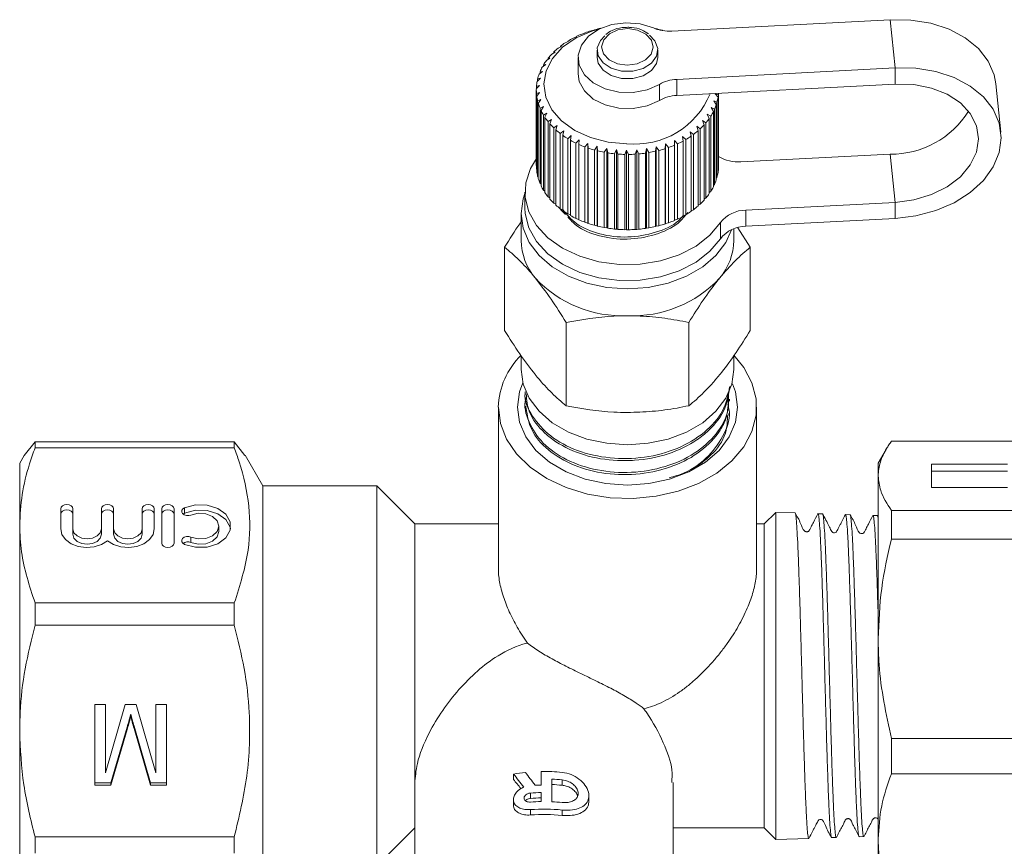
# Model space of a CAD drawing. Units: millimetres. Extents: x 146 to 251, y 60 to 258.
# Drawn here: x 146 to 178, y 80 to 108 of the extents above; entities that cross this region are included whole.
import ezdxf

# ---------------------------------------------------------------- set-up
doc = ezdxf.new("R2010")
doc.units = ezdxf.units.MM
doc.linetypes.add('PHANTOM', pattern=[12.7, 6.35, -1.27, 1.27, -1.27, 1.27, -1.27])

msp = doc.modelspace()

# ---------------------------------------------------------------- linework, layer by layer
at = {"color": 7, "linetype": 'Continuous', "lineweight": 15}
for p, q in [((167.26, 107.223), (174.449, 107.598)), ((164.703, 107.256), (164.612, 107.235)), ((164.718, 107.266), (164.703, 107.256)), ((166.75, 107.292), (166.888, 107.254)), ((166.96, 107.241), (166.947, 107.251)), ((164.124, 107.031), (164.019, 106.994)), ((164.113, 107.041), (164.124, 107.031)), ((164.113, 107.027), (164.113, 107.041)), ((164.404, 107.155), (164.306, 107.126)), ((164.406, 107.166), (164.404, 107.155)), ((163.632, 106.718), (163.52, 106.663)), ((163.596, 106.724), (163.632, 106.718)), ((163.596, 106.7), (163.596, 106.724)), ((163.866, 106.884), (163.756, 106.838)), ((163.842, 106.893), (163.866, 106.884)), ((163.842, 106.874), (163.842, 106.893)), ((164.806, 106.597), (164.806, 106.357)), ((166.806, 106.357), (166.806, 106.597)), ((163.254, 106.334), (163.139, 106.261)), ((163.194, 106.333), (163.254, 106.334)), ((163.194, 106.296), (163.194, 106.333)), ((163.428, 106.534), (163.313, 106.47)), ((163.379, 106.537), (163.428, 106.534)), ((163.379, 106.507), (163.379, 106.537)), ((164.181, 106.35), (164.181, 105.819)), ((163.114, 106.122), (163, 106.04)), ((163.043, 106.116), (163.114, 106.122)), ((163.043, 106.071), (163.043, 106.116)), ((174.615, 106.011), (167.425, 105.637)), ((162.939, 105.671), (162.832, 105.571)), ((162.85, 105.652), (162.939, 105.671)), ((162.85, 105.588), (162.85, 105.652)), ((163.008, 105.9), (162.897, 105.809)), ((162.927, 105.887), (163.008, 105.9)), ((162.927, 105.834), (162.927, 105.887)), ((162.908, 105.438), (162.806, 105.33)), ((162.811, 105.411), (162.908, 105.438)), ((162.811, 105.334), (162.811, 105.411)), ((174.615, 105.481), (167.425, 105.106)), ((178.096, 103.899), (177.93, 105.486)), ((162.806, 105.289), (162.806, 102.814)), ((162.81, 105.169), (162.914, 105.204)), ((162.81, 102.694), (162.81, 105.169)), ((162.914, 105.204), (162.819, 105.088)), ((162.819, 105.088), (162.819, 102.613)), ((168.692, 105.164), (168.797, 105.127)), ((168.786, 105.047), (168.692, 105.164)), ((168.786, 102.572), (168.786, 105.047)), ((168.797, 105.127), (168.797, 102.653)), ((168.806, 102.814), (168.806, 105.178)), ((162.849, 104.928), (162.958, 104.972)), ((162.849, 102.453), (162.849, 104.928)), ((162.958, 104.972), (162.871, 104.848)), ((162.871, 104.848), (162.871, 102.373)), ((162.927, 104.692), (163.039, 104.745)), ((162.927, 102.217), (162.927, 104.692)), ((163.039, 104.745), (162.961, 104.615)), ((168.555, 104.707), (168.667, 104.653)), ((168.631, 104.576), (168.555, 104.707)), ((168.642, 104.933), (168.751, 104.887)), ((168.727, 104.808), (168.642, 104.933)), ((168.667, 104.653), (168.667, 102.178)), ((168.727, 102.333), (168.727, 104.808)), ((168.751, 104.887), (168.751, 102.413)), ((162.961, 104.615), (162.961, 102.14)), ((163.042, 104.464), (163.156, 104.526)), ((163.042, 101.989), (163.042, 104.464)), ((163.156, 104.526), (163.089, 104.39)), ((163.089, 104.39), (163.089, 101.915)), ((168.432, 104.49), (168.546, 104.426)), ((168.497, 104.353), (168.432, 104.49)), ((168.497, 101.878), (168.497, 104.353)), ((168.546, 104.426), (168.546, 101.951)), ((168.631, 102.101), (168.631, 104.576)), ((163.193, 104.247), (163.308, 104.318)), ((163.193, 101.772), (163.193, 104.247)), ((163.308, 104.318), (163.251, 104.177)), ((163.251, 104.177), (163.251, 101.702)), ((163.378, 104.043), (163.492, 104.124)), ((163.378, 101.568), (163.378, 104.043)), ((163.492, 104.124), (163.447, 103.978)), ((168.085, 104.092), (168.198, 104.01)), ((168.127, 103.946), (168.085, 104.092)), ((168.198, 104.01), (168.198, 101.535)), ((168.274, 104.284), (168.389, 104.211)), ((168.329, 104.142), (168.274, 104.284)), ((168.329, 101.667), (168.329, 104.142)), ((168.389, 104.211), (168.389, 101.736)), ((163.447, 103.978), (163.447, 101.503)), ((163.595, 103.855), (163.706, 103.945)), ((163.595, 101.38), (163.595, 103.855)), ((163.706, 103.945), (163.674, 103.796)), ((163.674, 103.796), (163.674, 101.322)), ((163.84, 103.686), (163.948, 103.785)), ((163.84, 101.212), (163.84, 103.686)), ((163.948, 103.785), (163.928, 103.634)), ((167.619, 103.76), (167.726, 103.66)), ((167.637, 103.609), (167.619, 103.76)), ((167.865, 103.916), (167.977, 103.825)), ((167.896, 103.767), (167.865, 103.916)), ((167.896, 101.293), (167.896, 103.767)), ((167.977, 103.825), (167.977, 101.35)), ((168.127, 101.471), (168.127, 103.946)), ((163.928, 103.634), (163.928, 101.16)), ((164.111, 103.538), (164.214, 103.646)), ((164.111, 101.064), (164.111, 103.538)), ((164.214, 103.646), (164.207, 103.494)), ((164.207, 103.494), (164.207, 101.019)), ((164.405, 103.413), (164.501, 103.529)), ((164.405, 100.938), (164.405, 103.413)), ((164.501, 103.529), (164.507, 103.377)), ((164.501, 100.912), (164.501, 103.529)), ((164.507, 103.377), (164.507, 100.902)), ((164.716, 103.313), (164.804, 103.435)), ((164.804, 103.435), (164.824, 103.285)), ((164.804, 100.819), (164.804, 103.435)), ((165.042, 103.238), (165.121, 103.367)), ((165.121, 103.367), (165.154, 103.219)), ((165.121, 100.751), (165.121, 103.367)), ((166.4, 103.21), (166.435, 103.358)), ((166.435, 103.358), (166.512, 103.228)), ((166.435, 100.742), (166.435, 103.358)), ((166.732, 103.271), (166.753, 103.422)), ((166.753, 103.422), (166.84, 103.298)), ((166.753, 100.806), (166.753, 103.422)), ((167.051, 103.359), (167.06, 103.511)), ((167.051, 100.884), (167.051, 103.359)), ((167.06, 103.511), (167.154, 103.394)), ((167.06, 100.895), (167.06, 103.511)), ((167.154, 103.394), (167.154, 100.919)), ((167.35, 103.624), (167.451, 103.515)), ((167.354, 103.472), (167.35, 103.624)), ((167.354, 100.997), (167.354, 103.472)), ((167.451, 103.515), (167.451, 101.041)), ((167.637, 101.134), (167.637, 103.609)), ((167.726, 103.66), (167.726, 101.185)), ((164.716, 100.838), (164.716, 103.313)), ((164.824, 103.285), (164.824, 100.81)), ((165.042, 100.763), (165.042, 103.238)), ((165.154, 103.219), (165.154, 100.744)), ((165.378, 103.19), (165.447, 103.325)), ((165.378, 100.715), (165.378, 103.19)), ((165.447, 103.325), (165.492, 103.179)), ((165.447, 100.709), (165.447, 103.325)), ((165.492, 103.179), (165.492, 100.705)), ((165.719, 103.169), (165.777, 103.309)), ((165.719, 100.694), (165.719, 103.169)), ((165.777, 103.309), (165.834, 103.168)), ((165.777, 100.693), (165.777, 103.309)), ((165.834, 103.168), (165.834, 100.693)), ((166.061, 103.176), (166.108, 103.32)), ((166.061, 100.701), (166.061, 103.176)), ((166.108, 103.32), (166.176, 103.184)), ((166.108, 100.704), (166.108, 103.32)), ((166.176, 103.184), (166.176, 100.709)), ((166.4, 100.735), (166.4, 103.21)), ((166.512, 103.228), (166.512, 100.753)), ((166.732, 100.797), (166.732, 103.271)), ((166.84, 103.298), (166.84, 100.823)), ((174.449, 103.178), (169.537, 102.922)), ((162.819, 102.685), (162.81, 102.694)), ((162.871, 102.434), (162.849, 102.453)), ((168.751, 102.413), (168.727, 102.392)), ((168.797, 102.653), (168.786, 102.642)), ((162.961, 102.19), (162.927, 102.217)), ((168.667, 102.178), (168.631, 102.15)), ((162.431, 101.93), (162.431, 101.4)), ((163.089, 101.957), (163.042, 101.989)), ((163.251, 101.736), (163.193, 101.772)), ((168.389, 101.736), (168.329, 101.7)), ((168.546, 101.951), (168.497, 101.918)), ((163.447, 101.531), (163.378, 101.568)), ((168.198, 101.535), (168.127, 101.498)), ((169.702, 101.336), (174.615, 101.592)), ((162.306, 101.223), (162.306, 100.339)), ((163.674, 101.344), (163.595, 101.38)), ((163.605, 101.36), (163.769, 101.194)), ((163.928, 101.177), (163.84, 101.212)), ((167.726, 101.185), (167.637, 101.15)), ((167.977, 101.35), (167.896, 101.314)), ((164.207, 101.032), (164.111, 101.064)), ((164.501, 100.912), (164.405, 100.938)), ((164.507, 100.902), (164.501, 100.912)), ((164.804, 100.819), (164.716, 100.838)), ((164.824, 100.81), (164.804, 100.819)), ((166.753, 100.806), (166.732, 100.797)), ((166.84, 100.823), (166.753, 100.806)), ((167.06, 100.895), (167.051, 100.884)), ((167.154, 100.919), (167.06, 100.895)), ((167.451, 101.041), (167.354, 101.009)), ((169.702, 100.805), (174.615, 101.061)), ((165.121, 100.751), (165.042, 100.763)), ((165.154, 100.744), (165.121, 100.751)), ((165.447, 100.709), (165.378, 100.715)), ((165.492, 100.705), (165.447, 100.709)), ((165.777, 100.693), (165.719, 100.694)), ((165.834, 100.693), (165.777, 100.693)), ((166.108, 100.704), (166.061, 100.701)), ((166.176, 100.709), (166.108, 100.704)), ((166.435, 100.742), (166.4, 100.735)), ((166.512, 100.753), (166.435, 100.742)), ((169.306, 100.339), (169.306, 100.724)), ((169.438, 100.753), (169.847, 100.118)), ((161.764, 97.378), (161.764, 100.118)), ((169.847, 97.378), (169.847, 100.118)), ((163.785, 94.904), (163.785, 97.643)), ((167.826, 94.904), (167.826, 97.643)), ((162.306, 96.549), (162.306, 96.097)), ((169.306, 96.097), (169.306, 96.551)), ((162.436, 95.365), (162.439, 95.292)), ((169.161, 95.05), (169.164, 95.123)), ((161.556, 94.859), (161.556, 89.556)), ((162.457, 94.892), (162.461, 94.82)), ((169.14, 94.579), (169.143, 94.652)), ((170.056, 89.551), (170.056, 94.859)), ((146.311, 93.716), (145.951, 93.267)), ((146.311, 93.716), (146.311, 93.521)), ((146.311, 93.716), (152.867, 93.716)), ((152.867, 93.716), (152.867, 93.521)), ((152.867, 93.716), (153.209, 93.267)), ((174.489, 93.736), (181.556, 93.736)), ((152.867, 93.521), (146.311, 93.521)), ((174.315, 93.47), (174.056, 93.02)), ((145.949, 93.268), (145.806, 93.02)), ((145.806, 90.97), (145.806, 93.02)), ((153.806, 92.27), (153.225, 93.276)), ((174.056, 92.598), (174.056, 93.02)), ((175.806, 92.983), (178.306, 92.983)), ((175.806, 92.214), (175.806, 92.983)), ((175.806, 92.748), (178.306, 92.748)), ((174.056, 87.236), (174.056, 92.598)), ((157.556, 92.27), (153.806, 92.27)), ((153.806, 92.27), (153.806, 90.44)), ((158.806, 91.02), (157.556, 92.27)), ((157.556, 92.27), (157.556, 90.44)), ((178.306, 92.214), (175.806, 92.214)), ((147.156, 91.514), (147.156, 90.856)), ((147.556, 90.856), (147.556, 91.514)), ((148.495, 91.514), (148.495, 90.856)), ((148.895, 90.856), (148.895, 91.514)), ((149.834, 91.514), (149.834, 90.856)), ((150.234, 90.856), (150.234, 91.514)), ((150.484, 91.514), (150.484, 90.383)), ((150.884, 90.383), (150.884, 91.514)), ((151.234, 91.375), (151.182, 91.343)), ((170.684, 91.398), (170.306, 91.02)), ((171.319, 91.378), (170.684, 91.398)), ((170.684, 80.643), (170.684, 91.398)), ((174.489, 91.461), (174.489, 90.512)), ((181.556, 91.461), (174.489, 91.461)), ((172.224, 91.349), (172.073, 91.354)), ((173.129, 91.32), (172.979, 91.325)), ((174.033, 91.291), (173.884, 91.296)), ((174.056, 91.222), (174.033, 91.289)), ((145.806, 84.209), (145.806, 90.97)), ((147.556, 90.679), (147.556, 90.856)), ((148.495, 90.679), (148.495, 90.856)), ((148.895, 90.679), (148.895, 90.856)), ((149.834, 90.679), (149.834, 90.856)), ((152.355, 90.771), (152.355, 90.948)), ((161.556, 91.02), (158.806, 91.02)), ((158.806, 91.02), (158.806, 82.485)), ((170.306, 91.02), (170.056, 91.02)), ((170.306, 91.02), (170.306, 89.556)), ((153.806, 90.44), (153.806, 79.77)), ((157.556, 90.44), (157.556, 79.77)), ((174.489, 90.512), (181.556, 90.512)), ((170.306, 89.556), (170.306, 81.02)), ((146.311, 88.419), (146.311, 87.694)), ((146.311, 88.419), (152.867, 88.419)), ((152.867, 88.419), (152.867, 87.694)), ((152.867, 87.694), (146.311, 87.694)), ((174.056, 80.658), (174.056, 87.236)), ((148.279, 85.082), (148.632, 85.082)), ((148.279, 82.426), (148.279, 85.082)), ((148.632, 82.834), (149.278, 85.082)), ((148.632, 85.082), (148.632, 82.834)), ((149.278, 85.082), (149.643, 85.082)), ((149.643, 85.082), (150.289, 82.834)), ((150.289, 85.082), (150.641, 85.082)), ((150.289, 82.834), (150.289, 85.082)), ((150.641, 85.082), (150.641, 82.426)), ((149.46, 84.757), (149.46, 84.68)), ((149.341, 84.335), (148.806, 82.503)), ((149.341, 84.258), (148.806, 82.426)), ((150.114, 82.503), (149.57, 84.367)), ((150.114, 82.426), (149.57, 84.29)), ((145.806, 79.259), (145.806, 84.209)), ((181.556, 83.961), (174.489, 83.961)), ((174.489, 83.961), (174.489, 82.796)), ((162.052, 82.793), (162.052, 82.617)), ((162.961, 82.432), (162.961, 82.878)), ((163.311, 81.884), (163.311, 82.626)), ((174.489, 82.796), (181.556, 82.796)), ((148.806, 82.503), (148.279, 82.503)), ((148.806, 82.426), (148.279, 82.426)), ((148.806, 82.503), (148.806, 82.426)), ((150.641, 82.503), (150.114, 82.503)), ((150.114, 82.503), (150.114, 82.426)), ((150.641, 82.426), (150.114, 82.426)), ((158.806, 82.485), (158.806, 77.182)), ((167.306, 77.182), (167.306, 82.51)), ((162.961, 82.185), (162.961, 81.888)), ((164.535, 81.857), (164.535, 82.075)), ((162.052, 81.954), (162.052, 81.777)), ((157.556, 79.77), (158.806, 81.02)), ((167.306, 81.02), (170.306, 81.02)), ((170.306, 81.02), (170.684, 80.643)), ((146.311, 80.724), (152.867, 80.724)), ((146.311, 80.724), (146.311, 80.193)), ((152.867, 80.724), (152.867, 80.193)), ((170.684, 80.643), (171.771, 80.677)), ((172.527, 80.702), (172.676, 80.706)), ((173.431, 80.73), (173.581, 80.735)), ((174.056, 79.02), (174.056, 80.658))]:
    msp.add_line(p, q, dxfattribs=at)
at = {"color": 8, "linetype": 'PHANTOM', "lineweight": 0}
for p, q in [((174.449, 107.598), (174.615, 106.011)), ((174.615, 106.011), (174.615, 105.481)), ((167.425, 105.637), (167.425, 105.106)), ((166.854, 104.941), (166.854, 105.472)), ((174.449, 103.178), (174.615, 101.592)), ((174.615, 101.061), (174.615, 101.592)), ((169.702, 101.336), (169.702, 100.805)), ((168.868, 100.397), (168.868, 100.928)), ((151.234, 91.375), (151.234, 91.552)), ((151.442, 90.409), (151.442, 90.586)), ((149.341, 84.335), (149.341, 84.258)), ((149.57, 84.367), (149.57, 84.29)), ((163.661, 82.6), (163.661, 82.424)), ((162.611, 82.169), (162.611, 81.993)), ((162.611, 81.625), (162.611, 81.449)), ((163.661, 81.611), (163.661, 81.434))]:
    msp.add_line(p, q, dxfattribs=at)
at = {"color": 7, "linetype": 'Continuous', "lineweight": 15, "flags": 128}
for points in [[(174.449, 107.598), (175.13, 107.586), (175.785, 107.479), (176.388, 107.282), (176.917, 107.002), (177.351, 106.649), (177.674, 106.238), (177.873, 105.784), (177.93, 105.486)], [(165.779, 103.521), (165.168, 103.574), (164.588, 103.722), (164.07, 103.958), (163.639, 104.268), (163.316, 104.639), (163.119, 105.052), (163.056, 105.485), (163.131, 105.917), (163.34, 106.327), (163.672, 106.693), (164.112, 106.998), (164.637, 107.226), (164.892, 107.3)], [(166.854, 105.472), (166.45, 105.295), (165.992, 105.208), (165.517, 105.219), (165.068, 105.326), (164.681, 105.52), (164.39, 105.786), (164.22, 106.099), (164.185, 106.434), (164.288, 106.761), (164.521, 107.054), (164.863, 107.286), (165.286, 107.439), (165.753, 107.498), (166.225, 107.46), (166.66, 107.327)], [(165.059, 107.068), (164.915, 106.919), (164.811, 106.669), (164.841, 106.41), (165.002, 106.177), (165.271, 106), (165.612, 105.904), (165.98, 105.901), (166.324, 105.993), (166.598, 106.166), (166.765, 106.397), (166.802, 106.656), (166.705, 106.906), (166.525, 107.088)], [(164.806, 106.357), (164.841, 106.17), (165.002, 105.936), (165.271, 105.759), (165.612, 105.663), (165.98, 105.66), (166.324, 105.752), (166.598, 105.925), (166.765, 106.157), (166.806, 106.357)], [(174.615, 101.061), (175.296, 101.145), (175.95, 101.319), (176.554, 101.58), (177.083, 101.915), (177.517, 102.313), (177.839, 102.757), (178.038, 103.232), (178.105, 103.718), (178.038, 104.198), (177.839, 104.651), (177.517, 105.063), (177.083, 105.415), (176.554, 105.695), (175.95, 105.892), (175.296, 105.999), (174.615, 106.011)], [(166.854, 104.941), (166.45, 104.765), (165.992, 104.678), (165.517, 104.689), (165.068, 104.796), (164.681, 104.99), (164.39, 105.255), (164.22, 105.569), (164.181, 105.819)], [(174.615, 101.592), (175.225, 101.672), (175.805, 101.846), (176.325, 102.105), (176.759, 102.436), (177.086, 102.821), (177.288, 103.243), (177.357, 103.679), (177.288, 104.108), (177.086, 104.509), (176.759, 104.86), (176.325, 105.146), (175.805, 105.35), (175.225, 105.464), (174.615, 105.481)], [(162.811, 103.03), (162.615, 102.708), (162.459, 102.238), (162.44, 101.755), (162.558, 101.28), (162.81, 100.831), (163.184, 100.427), (163.666, 100.085), (164.235, 99.818), (164.868, 99.638), (165.54, 99.551), (166.223, 99.562), (166.888, 99.67), (167.51, 99.87), (168.061, 100.155), (168.52, 100.512), (168.868, 100.928), (168.868, 100.928)], [(162.431, 101.879), (162.373, 101.706), (162.306, 101.223), (162.373, 100.74), (162.572, 100.276), (162.895, 99.848), (163.331, 99.473), (163.861, 99.166), (164.466, 98.937), (165.123, 98.796), (165.806, 98.748)], [(162.431, 101.4), (162.44, 101.225), (162.558, 100.749), (162.81, 100.3), (163.184, 99.897), (163.666, 99.554), (164.235, 99.288), (164.868, 99.107), (165.54, 99.021), (166.223, 99.032), (166.888, 99.14), (167.51, 99.34), (168.061, 99.625), (168.52, 99.982), (168.868, 100.397)], [(165.806, 98.748), (166.488, 98.796), (167.145, 98.937), (167.75, 99.166), (168.28, 99.473), (168.716, 99.848), (169.039, 100.276), (169.223, 100.69)], [(169.306, 96.564), (169.635, 96.163), (169.902, 95.659), (170.038, 95.129), (170.038, 94.59), (169.902, 94.06), (169.635, 93.555), (169.244, 93.093), (168.743, 92.687), (168.147, 92.351), (167.476, 92.096), (166.751, 91.929), (165.996, 91.857), (165.235, 91.881), (164.492, 92.001), (163.792, 92.213), (163.156, 92.51), (162.605, 92.882), (162.157, 93.318), (161.827, 93.803), (161.624, 94.323), (161.556, 94.859), (161.556, 94.859)], [(162.306, 96.097), (162.373, 95.614), (162.572, 95.15), (162.895, 94.722), (163.331, 94.347), (163.861, 94.039), (164.466, 93.81), (165.123, 93.669), (165.806, 93.622), (166.488, 93.669), (167.145, 93.81), (167.75, 94.039), (168.28, 94.347), (168.716, 94.722), (169.039, 95.15), (169.238, 95.614), (169.306, 96.097), (169.306, 96.097)], [(162.361, 95.658), (162.25, 95.359), (162.181, 94.859)], [(162.181, 94.859), (162.25, 94.359), (162.457, 93.878), (162.791, 93.435), (163.242, 93.047), (163.792, 92.728), (164.418, 92.491), (165.098, 92.345), (165.806, 92.296), (166.513, 92.345), (167.193, 92.491), (167.82, 92.728), (168.369, 93.047), (168.82, 93.435), (169.155, 93.878), (169.361, 94.359), (169.431, 94.859), (169.361, 95.359), (169.263, 95.629)], [(147.556, 91.514), (147.54, 91.568), (147.497, 91.614), (147.432, 91.645), (147.356, 91.655), (147.279, 91.645), (147.214, 91.614), (147.171, 91.568), (147.156, 91.514)], [(147.556, 91.337), (147.54, 91.391), (147.497, 91.437), (147.432, 91.468), (147.356, 91.479), (147.279, 91.468), (147.214, 91.437), (147.171, 91.391), (147.156, 91.337)], [(148.895, 91.514), (148.88, 91.568), (148.836, 91.614), (148.771, 91.645), (148.695, 91.655), (148.618, 91.645), (148.553, 91.614), (148.51, 91.568), (148.495, 91.514)], [(148.895, 91.337), (148.88, 91.391), (148.836, 91.437), (148.771, 91.468), (148.695, 91.479), (148.618, 91.468), (148.553, 91.437), (148.51, 91.391), (148.495, 91.337)], [(150.234, 91.514), (150.219, 91.568), (150.175, 91.614), (150.11, 91.645), (150.034, 91.655), (149.957, 91.645), (149.892, 91.614), (149.849, 91.568), (149.834, 91.514)], [(150.234, 91.337), (150.219, 91.391), (150.175, 91.437), (150.11, 91.468), (150.034, 91.479), (149.957, 91.468), (149.892, 91.437), (149.849, 91.391), (149.834, 91.337)], [(150.884, 91.514), (150.869, 91.568), (150.825, 91.614), (150.76, 91.645), (150.684, 91.655), (150.607, 91.645), (150.542, 91.614), (150.499, 91.568), (150.484, 91.514)], [(150.884, 91.337), (150.869, 91.391), (150.825, 91.437), (150.76, 91.468), (150.684, 91.479), (150.607, 91.468), (150.542, 91.437), (150.499, 91.391), (150.484, 91.337)], [(151.234, 91.552), (151.176, 91.515), (151.144, 91.465), (151.14, 91.409), (151.167, 91.358), (151.22, 91.317), (151.291, 91.294), (151.369, 91.291), (151.442, 91.31)], [(151.234, 90.345), (151.593, 90.25), (151.975, 90.259), (152.326, 90.368), (152.592, 90.562), (152.736, 90.813), (152.736, 91.084), (152.592, 91.334), (152.326, 91.529), (151.975, 91.638), (151.593, 91.646), (151.234, 91.552)], [(152.747, 90.86), (152.736, 90.907), (152.592, 91.158), (152.326, 91.352), (151.975, 91.461), (151.593, 91.469), (151.234, 91.375)], [(151.442, 91.31), (151.68, 91.369), (151.932, 91.354), (152.152, 91.266), (152.302, 91.123), (152.355, 90.948), (152.302, 90.774), (152.152, 90.63), (151.932, 90.543), (151.68, 90.527), (151.442, 90.586)], [(147.156, 90.856), (147.196, 90.671), (147.314, 90.503), (147.497, 90.367), (147.73, 90.278), (147.991, 90.242), (148.254, 90.263), (148.496, 90.339), (148.695, 90.464)], [(148.495, 90.856), (148.459, 90.729), (148.357, 90.621), (148.205, 90.549), (148.025, 90.524), (147.846, 90.549), (147.693, 90.621), (147.591, 90.729), (147.556, 90.856)], [(148.695, 90.464), (148.893, 90.339), (149.135, 90.263), (149.399, 90.242), (149.659, 90.278), (149.892, 90.367), (150.076, 90.503), (150.193, 90.671), (150.234, 90.856)], [(149.834, 90.856), (149.798, 90.729), (149.696, 90.621), (149.544, 90.549), (149.364, 90.524), (149.185, 90.549), (149.032, 90.621), (148.931, 90.729), (148.895, 90.856)], [(152.355, 90.771), (152.302, 90.597), (152.152, 90.453), (151.932, 90.366), (151.68, 90.35), (151.442, 90.409)], [(148.495, 90.679), (148.459, 90.552), (148.357, 90.444), (148.205, 90.373), (148.025, 90.347), (147.846, 90.373), (147.693, 90.444), (147.591, 90.552), (147.556, 90.679)], [(149.834, 90.679), (149.798, 90.552), (149.696, 90.444), (149.544, 90.373), (149.364, 90.347), (149.185, 90.373), (149.032, 90.444), (148.931, 90.552), (148.895, 90.679)], [(151.442, 90.586), (151.369, 90.605), (151.291, 90.603), (151.22, 90.58), (151.167, 90.539), (151.14, 90.487), (151.144, 90.432), (151.176, 90.382), (151.234, 90.345)], [(150.484, 90.383), (150.499, 90.328), (150.542, 90.283), (150.607, 90.252), (150.684, 90.241), (150.76, 90.252), (150.825, 90.283), (150.869, 90.328), (150.884, 90.383)]]:
    msp.add_lwpolyline(points, dxfattribs=at)
at = {"color": 8, "linetype": 'PHANTOM', "lineweight": 0, "flags": 128}
msp.add_lwpolyline([(165.814, 107.304), (165.488, 107.261), (165.21, 107.132), (165.023, 106.939), (164.956, 106.709), (165.017, 106.479), (165.199, 106.283), (165.473, 106.15), (165.797, 106.102), (166.123, 106.146), (166.401, 106.274), (166.588, 106.468), (166.656, 106.698), (166.594, 106.928), (166.412, 107.124), (166.138, 107.256), (165.814, 107.304)], dxfattribs=at)
at = {"color": 7, "linetype": 'Continuous', "lineweight": 15}
for centre, radius, start, end in [((165.753, 103.499), 3.907, 102.1168, 105.3681), ((167.182, 108.557), 1.336, 247.0157, 273.3362), ((165.867, 103.536), 3.868, 73.7849, 77.0575), ((165.439, 104.282), 3.061, 117.6315, 121.4575), ((165.579, 104.003), 3.373, 112.1846, 115.7705), ((165.684, 103.735), 3.661, 107.0368, 110.432), ((165.078, 104.788), 2.438, 129.7215, 134.1741), ((165.268, 104.55), 2.743, 123.4521, 127.568), ((164.881, 104.983), 2.16, 136.5085, 141.3346), ((164.528, 105.221), 1.734, 151.8084, 157.3966), ((164.692, 105.127), 1.923, 143.8649, 149.0806), ((164.403, 105.27), 1.599, 160.303, 166.2015), ((167.476, 104.388), 1.25, 92.3214, 119.8563), ((164.307, 105.289), 1.501, 178.4491, 184.6007), ((164.327, 105.287), 1.521, 169.2425, 175.3409), ((164.346, 105.294), 1.54, 187.6953, 193.7427), ((166.057, 106.169), 2.662, 263.9926, 337.8102), ((167.476, 103.858), 1.25, 92.3214, 119.8563), ((167.253, 105.296), 1.553, 344.7267, 350.7417), ((167.296, 105.29), 1.509, 353.8303, 355.7539), ((164.439, 105.32), 1.637, 196.7458, 202.5519), ((167.151, 105.328), 1.66, 335.9917, 341.7459), ((164.579, 105.383), 1.791, 205.403, 210.873), ((164.752, 105.493), 1.996, 213.5366, 218.624), ((166.827, 105.517), 2.036, 320.1134, 325.134), ((167.005, 105.398), 1.822, 327.764, 333.1708), ((174.493, 106.154), 2.976, 269.1505, 328.2781), ((164.945, 105.654), 2.248, 221.0888, 225.7888), ((166.632, 105.687), 2.295, 313.0465, 317.6822), ((165.142, 105.864), 2.536, 228.0614, 232.3984), ((165.327, 106.114), 2.847, 234.4968, 238.5117), ((166.254, 106.16), 2.901, 300.4904, 304.4551), ((166.436, 105.905), 2.588, 306.5262, 310.805), ((165.489, 106.388), 3.165, 240.4595, 244.2009), ((165.618, 106.666), 3.471, 246.0234, 249.5411), ((165.711, 106.926), 3.747, 251.2634, 254.6062), ((165.888, 106.967), 3.79, 284.5526, 287.8702), ((165.975, 106.712), 3.521, 289.5779, 293.0624), ((166.098, 106.436), 3.219, 294.8661, 298.5657), ((165.769, 107.146), 3.975, 256.2523, 259.4661), ((165.797, 107.307), 4.139, 261.0585, 264.1869), ((165.805, 107.395), 4.228, 265.747, 268.8316), ((165.806, 107.402), 4.235, 270.3798, 273.4609), ((165.812, 107.328), 4.16, 275.0175, 278.1356), ((165.836, 107.178), 4.008, 279.721, 282.9172), ((169.452, 104.198), 1.278, 239.509, 273.8114), ((164.307, 102.814), 1.501, 178.4491, 184.6007), ((167.302, 102.814), 1.504, 353.8259, 359.9706), ((164.346, 102.819), 1.54, 187.6953, 193.7427), ((167.253, 102.822), 1.553, 344.7267, 350.7417), ((164.439, 102.845), 1.637, 196.7458, 202.5519), ((164.579, 102.908), 1.791, 205.403, 210.873), ((167.005, 102.923), 1.822, 327.764, 333.1708), ((167.151, 102.853), 1.66, 335.9917, 341.7459), ((164.752, 103.018), 1.996, 213.5366, 218.624), ((166.827, 103.042), 2.036, 320.1134, 325.134), ((164.945, 103.179), 2.248, 221.0888, 225.7888), ((165.142, 103.39), 2.536, 228.0614, 232.3984), ((166.436, 103.43), 2.588, 306.5262, 310.805), ((166.632, 103.212), 2.295, 313.0465, 317.6822), ((165.327, 103.639), 2.847, 234.4968, 238.5117), ((165.489, 103.913), 3.165, 240.4595, 244.2009), ((166.098, 103.961), 3.219, 294.8661, 298.5657), ((166.254, 103.685), 2.901, 300.4904, 304.4551), ((169.702, 100.28), 1.056, 89.9907, 142.1595), ((165.618, 104.191), 3.471, 246.0234, 249.5411), ((165.711, 104.451), 3.747, 251.2634, 254.6062), ((165.769, 104.671), 3.975, 256.2523, 259.4661), ((165.836, 104.703), 4.008, 279.721, 282.9172), ((165.888, 104.492), 3.79, 284.5526, 287.8702), ((165.975, 104.237), 3.521, 289.5779, 293.0624), ((169.702, 99.75), 1.056, 89.9907, 142.1595), ((165.797, 104.832), 4.139, 261.0585, 264.1869), ((165.805, 104.921), 4.228, 265.747, 268.8316), ((165.806, 104.928), 4.235, 270.3798, 273.4609), ((165.812, 104.853), 4.16, 275.0175, 278.1356), ((164.261, 100.373), 1.956, 180.9835, 220.5236), ((167.35, 100.373), 1.956, 319.4764, 359.0165), ((165.64, 101.791), 3.93, 223.1769, 272.4077), ((165.971, 101.791), 3.93, 267.5923, 316.8231), ((164.044, 94.782), 2.49, 134.2911, 178.2155), ((151.339, 90.176), 0.255, 66.1842, 127.9859), ((163.041, 77.031), 5.846, 95.8598, 99.7434), ((163.056, 76.89), 5.988, 84.2042, 90.9069), ((163.058, 76.668), 5.963, 84.1973, 87.5671), ((163.055, 76.432), 6.001, 90.9006, 92.7734), ((163.058, 76.491), 5.963, 84.1973, 87.5671), ((163.055, 76.195), 5.991, 90.8991, 94.2479), ((163.055, 76.018), 5.991, 90.8991, 94.2479), ((163.055, 75.898), 5.991, 90.8991, 94.2479), ((163.058, 75.926), 5.963, 84.1973, 87.5671), ((163.055, 75.646), 5.995, 84.2074, 94.2483), ((163.055, 75.47), 5.995, 84.2074, 94.2483)]:
    msp.add_arc(centre, radius, start, end, dxfattribs=at)
for centre, start_param, end_param in [((163.056, 78.48), 5.208621, 5.290944), ((163.056, 79.025), 5.120912, 5.196833), ((163.056, 78.303), 5.231901, 5.290944)]:
    msp.add_ellipse(centre, major_axis=(-4.007, 6.563), ratio=0.216032, start_param=start_param, end_param=end_param, dxfattribs=at)
for points, knots in [([(165.815, 107.348), (165.753, 107.346), (165.575, 107.339), (165.309, 107.272), (165.157, 107.161), (165.089, 107.112)], [0, 0, 0, 0, 0.228303, 0.658054, 1, 1, 1, 1]), ([(166.5, 107.133), (166.425, 107.181), (166.263, 107.286), (166.012, 107.341), (165.856, 107.347), (165.815, 107.348)], [0, 0, 0, 0, 0.38229, 0.837362, 1, 1, 1, 1]), ([(167.637, 101.16), (167.589, 101.101), (167.383, 100.851), (166.733, 100.575), (165.817, 100.406), (164.886, 100.516), (164.102, 100.844), (163.812, 101.19), (163.674, 101.356)], [0, 0, 0, 0, 0.057733, 0.246813, 0.441955, 0.637097, 0.826177, 1, 1, 1, 1]), ([(163.846, 101.115), (163.932, 101.015), (164.171, 100.736), (164.874, 100.454), (165.796, 100.337), (166.722, 100.498), (167.443, 100.822), (167.694, 101.14), (167.791, 101.262)], [0, 0, 0, 0, 0.10671, 0.296956, 0.493302, 0.689648, 0.879894, 1, 1, 1, 1]), ([(161.764, 100.118), (161.927, 100.387), (162.106, 100.681), (162.29, 100.927), (162.306, 100.947)], [0, 0, 0, 0, 0.915938, 1, 1, 1, 1]), ([(162.774, 99.102), (162.751, 99.131), (162.569, 99.351), (162.227, 99.722), (161.919, 99.985), (161.764, 100.118)], [0, 0, 0, 0, 0.07008, 0.530779, 1, 1, 1, 1]), ([(169.847, 100.118), (169.683, 99.979), (169.352, 99.698), (169.009, 99.302), (168.837, 99.102)], [0, 0, 0, 0, 0.495458, 1, 1, 1, 1]), ([(163.785, 97.643), (163.621, 97.906), (163.29, 98.437), (162.947, 98.879), (162.774, 99.102)], [0, 0, 0, 0, 0.495458, 1, 1, 1, 1]), ([(168.837, 99.102), (168.813, 99.072), (168.631, 98.848), (168.289, 98.381), (167.982, 97.891), (167.826, 97.643)], [0, 0, 0, 0, 0.07008, 0.530779, 1, 1, 1, 1]), ([(165.806, 97.865), (165.654, 97.862), (164.971, 97.852), (164.304, 97.735), (163.785, 97.643)], [0, 0, 0, 0, 0.22132, 1, 1, 1, 1]), ([(167.826, 97.643), (167.696, 97.669), (167.304, 97.745), (166.631, 97.841), (166.082, 97.857), (165.806, 97.865)], [0, 0, 0, 0, 0.197285, 0.595925, 1, 1, 1, 1]), ([(161.764, 97.378), (161.928, 97.116), (162.259, 96.585), (162.602, 96.143), (162.774, 95.92)], [0, 0, 0, 0, 0.495458, 1, 1, 1, 1]), ([(168.837, 95.92), (168.861, 95.95), (169.042, 96.174), (169.384, 96.641), (169.692, 97.131), (169.847, 97.378)], [0, 0, 0, 0, 0.07008, 0.530779, 1, 1, 1, 1]), ([(162.774, 95.92), (162.798, 95.891), (162.98, 95.671), (163.322, 95.3), (163.63, 95.037), (163.785, 94.904)], [0, 0, 0, 0, 0.07008, 0.530779, 1, 1, 1, 1]), ([(167.826, 94.904), (167.908, 94.972), (168.071, 95.109), (168.322, 95.346), (168.578, 95.612), (168.75, 95.817), (168.837, 95.92)], [0, 0, 0, 0, 0.247269, 0.495363, 0.746874, 1, 1, 1, 1]), ([(162.489, 95.204), (162.481, 95.183), (162.377, 94.914), (162.531, 94.363), (162.976, 93.651), (163.779, 93.092), (164.801, 92.752), (165.94, 92.67), (167.063, 92.865), (168.049, 93.308), (168.769, 93.963), (169.161, 94.668), (169.133, 95.133), (169.121, 95.322)], [0, 0, 0, 0, 0.008512, 0.110769, 0.213028, 0.315311, 0.417685, 0.520001, 0.622436, 0.724862, 0.827326, 0.929874, 1, 1, 1, 1]), ([(162.446, 95.364), (162.443, 95.35), (162.393, 95.079), (162.651, 94.547), (163.225, 93.883), (164.134, 93.392), (165.221, 93.148), (166.377, 93.169), (167.47, 93.463), (168.369, 93.999), (169.007, 94.714), (169.124, 95.266), (169.182, 95.542)], [0, 0, 0, 0, 0.006036, 0.116277, 0.22665, 0.336983, 0.4474, 0.557877, 0.66831, 0.778872, 0.889391, 1, 1, 1, 1]), ([(169.167, 95.526), (169.135, 95.287), (169.066, 94.771), (168.612, 94.186), (167.975, 93.674), (167.167, 93.28), (166.231, 93.101), (165.286, 93.091), (164.359, 93.246), (163.566, 93.614), (162.952, 94.098), (162.532, 94.629), (162.49, 95.093), (162.472, 95.296)], [0, 0, 0, 0, 0.094517, 0.204255, 0.258531, 0.368151, 0.477797, 0.532026, 0.641555, 0.751112, 0.805294, 0.914733, 1, 1, 1, 1]), ([(169.121, 95.054), (169.112, 94.861), (169.097, 94.532), (168.793, 93.966), (168.258, 93.384), (167.327, 92.884), (166.228, 92.623), (165.082, 92.635), (164.016, 92.915), (163.161, 93.422), (162.588, 94.089), (162.511, 94.584), (162.474, 94.822)], [0, 0, 0, 0, 0.076713, 0.131028, 0.240761, 0.350522, 0.460242, 0.569871, 0.679549, 0.789097, 0.898677, 1, 1, 1, 1]), ([(167.181, 92.532), (167.342, 92.58), (167.853, 92.733), (168.52, 93.242), (169.026, 93.968), (169.215, 94.58), (169.119, 94.893), (169.105, 94.94)], [0, 0, 0, 0, 0.126368, 0.401477, 0.676442, 0.951686, 1, 1, 1, 1]), ([(163.785, 94.904), (164.304, 94.812), (164.971, 94.695), (165.654, 94.685), (165.806, 94.683)], [0, 0, 0, 0, 0.77868, 1, 1, 1, 1]), ([(165.806, 94.683), (166.078, 94.69), (166.627, 94.706), (167.3, 94.801), (167.696, 94.878), (167.826, 94.904)], [0, 0, 0, 0, 0.398264, 0.802716, 1, 1, 1, 1]), ([(169.094, 94.582), (169.091, 94.422), (169.085, 93.989), (168.715, 93.368), (168.237, 93.021), (168.026, 92.868)], [0, 0, 0, 0, 0.245382, 0.6671, 1, 1, 1, 1]), ([(174.489, 93.736), (174.461, 93.696), (174.405, 93.617), (174.309, 93.464), (174.209, 93.276), (174.122, 93.052), (174.066, 92.826), (174.059, 92.674), (174.056, 92.598)], [0, 0, 0, 0, 0.106199, 0.212445, 0.408165, 0.604297, 0.801867, 1, 1, 1, 1]), ([(145.806, 90.97), (145.822, 91.308), (145.856, 91.988), (146.069, 92.838), (146.248, 93.346), (146.311, 93.521)], [0, 0, 0, 0, 0.39235, 0.789553, 1, 1, 1, 1]), ([(152.867, 88.419), (153.051, 88.996), (153.384, 90.042), (153.393, 91.616), (153.148, 92.738), (152.922, 93.369), (152.867, 93.521)], [0, 0, 0, 0, 0.3424701, 0.6217845, 0.9086235, 1, 1, 1, 1]), ([(174.056, 92.598), (174.071, 92.436), (174.106, 92.052), (174.349, 91.677), (174.489, 91.461)], [0, 0, 0, 0, 0.423385, 1, 1, 1, 1]), ([(172.069, 91.352), (172.02, 91.258), (171.946, 91.115), (171.859, 90.942), (171.811, 90.853), (171.79, 90.805), (171.769, 90.78), (171.745, 90.765), (171.716, 90.757), (171.685, 90.758), (171.657, 90.768), (171.566, 90.841), (171.498, 91.081), (171.387, 91.269), (171.321, 91.38)], [0, 0, 0, 0, 0.2224918, 0.3387142, 0.3980566, 0.4282957, 0.4452143, 0.4637856, 0.4835217, 0.5036582, 0.5233246, 0.5417783, 0.7323419, 1, 1, 1, 1]), ([(172.073, 91.352), (172.074, 91.352), (172.082, 91.377), (172.098, 91.287), (172.123, 91.072), (172.147, 90.693), (172.171, 90.19), (172.196, 89.562), (172.22, 88.84), (172.244, 88.031), (172.268, 87.172), (172.293, 86.274), (172.317, 85.376), (172.341, 84.489), (172.366, 83.654), (172.39, 82.879), (172.414, 82.199), (172.439, 81.624), (172.463, 81.175), (172.487, 80.873), (172.505, 80.724), (172.515, 80.724), (172.517, 80.724)], [0, 0, 0, 0, 0.00166, 0.055714, 0.111336, 0.165374, 0.22098, 0.275003, 0.330593, 0.384599, 0.440173, 0.494164, 0.549721, 0.603696, 0.659238, 0.713197, 0.768721, 0.822665, 0.878175, 0.932102, 0.987594, 1, 1, 1, 1]), ([(171.776, 80.693), (171.775, 80.687), (171.765, 80.651), (171.747, 80.733), (171.722, 80.947), (171.698, 81.316), (171.674, 81.819), (171.65, 82.438), (171.625, 83.164), (171.601, 83.964), (171.577, 84.831), (171.553, 85.723), (171.528, 86.633), (171.504, 87.517), (171.48, 88.367), (171.455, 89.143), (171.431, 89.838), (171.407, 90.418), (171.382, 90.88), (171.358, 91.194), (171.337, 91.363), (171.324, 91.361), (171.318, 91.36)], [0, 0, 0, 0, 0.010545, 0.064302, 0.116559, 0.17033, 0.222602, 0.276389, 0.328676, 0.382478, 0.434781, 0.4886, 0.540917, 0.594751, 0.647084, 0.700934, 0.753281, 0.807146, 0.85951, 0.913391, 0.965769, 1, 1, 1, 1]), ([(172.676, 80.716), (172.674, 80.713), (172.665, 80.689), (172.648, 80.79), (172.624, 81.024), (172.599, 81.417), (172.575, 81.933), (172.551, 82.572), (172.526, 83.302), (172.502, 84.117), (172.478, 84.978), (172.453, 85.878), (172.429, 86.773), (172.405, 87.655), (172.381, 88.484), (172.356, 89.25), (172.332, 89.918), (172.308, 90.481), (172.283, 90.914), (172.259, 91.205), (172.239, 91.346), (172.227, 91.335), (172.223, 91.331)], [0, 0, 0, 0, 0.008454, 0.061322, 0.115722, 0.168606, 0.223022, 0.275921, 0.330353, 0.383268, 0.437716, 0.490645, 0.545109, 0.598055, 0.652535, 0.705495, 0.759991, 0.812967, 0.86748, 0.920471, 0.974998, 1, 1, 1, 1]), ([(172.978, 91.331), (172.937, 91.251), (172.882, 91.144), (172.801, 90.983), (172.761, 90.904), (172.734, 90.854), (172.718, 90.823), (172.704, 90.797), (172.688, 90.768), (172.679, 90.749), (172.635, 90.722), (172.586, 90.724), (172.537, 90.745), (172.496, 90.825), (172.405, 91.012), (172.3, 91.211), (172.227, 91.35)], [0, 0, 0, 0, 0.1973034, 0.2636533, 0.313167, 0.3339922, 0.3539309, 0.3745603, 0.3972803, 0.4516032, 0.5098905, 0.5402268, 0.5705106, 0.626924, 0.7405389, 1, 1, 1, 1]), ([(172.979, 91.312), (172.985, 91.308), (173, 91.298), (173.022, 91.101), (173.047, 90.766), (173.071, 90.287), (173.095, 89.693), (173.12, 88.989), (173.144, 88.208), (173.168, 87.357), (173.192, 86.476), (173.217, 85.575), (173.241, 84.695), (173.266, 83.844), (173.29, 83.063), (173.314, 82.36), (173.338, 81.767), (173.363, 81.289), (173.387, 80.954), (173.41, 80.757), (173.424, 80.747), (173.431, 80.743)], [0, 0, 0, 0, 0.043438, 0.096457, 0.151014, 0.204018, 0.258559, 0.311547, 0.366072, 0.419044, 0.473554, 0.52651, 0.581003, 0.633945, 0.688422, 0.741348, 0.795809, 0.848719, 0.903165, 0.956059, 1, 1, 1, 1]), ([(173.581, 80.753), (173.577, 80.748), (173.566, 80.732), (173.547, 80.861), (173.522, 81.136), (173.498, 81.555), (173.474, 82.104), (173.45, 82.759), (173.425, 83.513), (173.401, 84.331), (173.377, 85.205), (173.352, 86.095), (173.328, 86.991), (173.304, 87.851), (173.279, 88.668), (173.255, 89.402), (173.231, 90.047), (173.207, 90.572), (173.182, 90.975), (173.158, 91.223), (173.14, 91.332), (173.13, 91.311), (173.128, 91.306)], [0, 0, 0, 0, 0.020873, 0.075267, 0.128145, 0.182555, 0.235448, 0.289875, 0.342784, 0.397226, 0.45015, 0.504608, 0.557549, 0.612023, 0.664978, 0.719468, 0.77244, 0.826946, 0.879933, 0.934454, 0.987457, 1, 1, 1, 1]), ([(173.881, 91.298), (173.831, 91.203), (173.756, 91.057), (173.669, 90.884), (173.622, 90.795), (173.6, 90.747), (173.578, 90.722), (173.555, 90.707), (173.526, 90.698), (173.495, 90.7), (173.466, 90.71), (173.375, 90.783), (173.308, 91.024), (173.197, 91.211), (173.132, 91.32)], [0, 0, 0, 0, 0.21881, 0.334166, 0.393304, 0.423502, 0.440445, 0.459075, 0.478893, 0.499123, 0.518882, 0.537415, 0.728967, 1, 1, 1, 1]), ([(173.884, 91.278), (173.888, 91.28), (173.901, 91.286), (173.922, 91.13), (173.946, 90.826), (173.971, 90.382), (173.995, 89.813), (174.019, 89.138), (174.039, 88.509), (174.052, 88.095), (174.056, 87.956)], [0, 0, 0, 0, 0.080668, 0.224211, 0.363665, 0.507166, 0.64658, 0.790039, 0.929411, 1, 1, 1, 1]), ([(146.311, 88.419), (146.127, 88.977), (145.851, 89.818), (145.817, 90.68), (145.806, 90.97)], [0, 0, 0, 0, 0.662634, 1, 1, 1, 1]), ([(174.489, 90.512), (174.366, 89.976), (174.119, 88.897), (174.077, 87.792), (174.056, 87.236)], [0, 0, 0, 0, 0.496513, 1, 1, 1, 1]), ([(161.556, 89.556), (161.558, 89.485), (161.562, 89.343), (161.594, 89.114), (161.646, 88.874), (161.718, 88.628), (161.808, 88.379), (161.914, 88.13), (162.037, 87.877), (162.178, 87.62), (162.336, 87.359), (162.455, 87.186), (162.514, 87.1)], [0, 0, 0, 0, 0.096915, 0.194635, 0.294836, 0.395854, 0.492749, 0.590269, 0.689579, 0.789434, 0.894461, 1, 1, 1, 1]), ([(166.347, 84.941), (166.443, 84.967), (166.637, 85.019), (166.93, 85.142), (167.227, 85.299), (167.525, 85.491), (167.811, 85.706), (168.089, 85.946), (168.358, 86.206), (168.617, 86.486), (168.862, 86.781), (169.084, 87.076), (169.281, 87.369), (169.455, 87.658), (169.613, 87.952), (169.743, 88.231), (169.845, 88.49), (169.925, 88.729), (169.988, 88.967), (170.029, 89.195), (170.056, 89.395), (170.049, 89.505), (170.047, 89.55)], [0, 0, 0, 0, 0.045327, 0.091172, 0.144137, 0.197524, 0.251938, 0.306621, 0.363838, 0.421323, 0.479666, 0.538328, 0.590474, 0.642908, 0.696344, 0.750181, 0.793536, 0.837159, 0.881686, 0.926553, 0.969918, 1, 1, 1, 1]), ([(145.806, 84.209), (145.809, 84.411), (145.821, 85.097), (145.958, 86.27), (146.193, 87.217), (146.311, 87.694)], [0, 0, 0, 0, 0.172077, 0.583637, 1, 1, 1, 1]), ([(152.867, 80.724), (153.026, 81.388), (153.348, 82.733), (153.409, 84.606), (153.222, 86.27), (152.986, 87.217), (152.867, 87.694)], [0, 0, 0, 0, 0.289589, 0.585845, 0.791721, 1, 1, 1, 1]), ([(174.056, 87.236), (174.061, 86.956), (174.082, 85.852), (174.315, 84.769), (174.489, 83.961)], [0, 0, 0, 0, 0.254024, 1, 1, 1, 1]), ([(162.514, 87.1), (162.506, 87.098), (162.163, 87.017), (161.58, 86.743), (160.854, 86.19), (160.246, 85.578), (159.704, 84.886), (159.207, 84.06), (158.864, 83.21), (158.823, 82.697), (158.806, 82.485)], [0, 0, 0, 0, 0.003993, 0.160176, 0.287567, 0.418416, 0.550668, 0.687299, 0.870539, 1, 1, 1, 1]), ([(162.514, 87.1), (162.636, 87.011), (162.881, 86.833), (163.312, 86.582), (163.781, 86.337), (164.27, 86.098), (164.77, 85.857), (165.25, 85.618), (165.698, 85.375), (166.063, 85.152), (166.264, 85.003), (166.347, 84.941)], [0, 0, 0, 0, 0.115557, 0.23357, 0.347147, 0.46392, 0.57756, 0.694683, 0.806015, 0.919936, 1, 1, 1, 1]), ([(167.264, 82.51), (167.272, 82.645), (167.295, 83.031), (167.001, 83.852), (166.629, 84.535), (166.377, 84.897), (166.347, 84.941)], [0, 0, 0, 0, 0.195193, 0.556174, 0.946178, 1, 1, 1, 1]), ([(149.46, 84.757), (149.438, 84.679), (149.4, 84.538), (149.359, 84.397), (149.341, 84.335)], [0, 0, 0, 0, 0.559996, 1, 1, 1, 1]), ([(149.46, 84.68), (149.438, 84.601), (149.4, 84.46), (149.359, 84.32), (149.341, 84.258)], [0, 0, 0, 0, 0.5599964, 1, 1, 1, 1]), ([(149.57, 84.367), (149.549, 84.44), (149.511, 84.57), (149.476, 84.7), (149.46, 84.757)], [0, 0, 0, 0, 0.560002, 1, 1, 1, 1]), ([(149.57, 84.29), (149.549, 84.362), (149.511, 84.492), (149.476, 84.622), (149.46, 84.68)], [0, 0, 0, 0, 0.560002, 1, 1, 1, 1]), ([(146.311, 80.724), (146.168, 81.292), (145.882, 82.438), (145.831, 83.615), (145.806, 84.209)], [0, 0, 0, 0, 0.4960883, 1, 1, 1, 1]), ([(163.661, 82.848), (163.76, 82.829), (163.959, 82.792), (164.221, 82.636), (164.421, 82.431), (164.533, 82.203), (164.543, 81.992), (164.463, 81.82), (164.301, 81.692), (164.065, 81.615), (163.836, 81.597), (163.698, 81.608), (163.661, 81.611)], [0, 0, 0, 0, 0.108375, 0.216649, 0.327197, 0.436535, 0.539986, 0.639468, 0.741121, 0.848442, 0.959194, 1, 1, 1, 1]), ([(174.489, 82.796), (174.366, 82.447), (174.119, 81.743), (174.077, 81.021), (174.056, 80.658)], [0, 0, 0, 0, 0.4965135, 1, 1, 1, 1]), ([(162.611, 81.625), (162.548, 81.624), (162.421, 81.623), (162.254, 81.671), (162.126, 81.753), (162.054, 81.867), (162.046, 82), (162.099, 82.136), (162.207, 82.261), (162.318, 82.333), (162.385, 82.362), (162.395, 82.366)], [0, 0, 0, 0, 0.12375, 0.247451, 0.37217, 0.496037, 0.616896, 0.735707, 0.855607, 0.978486, 1, 1, 1, 1]), ([(163.661, 82.6), (163.72, 82.59), (163.84, 82.568), (163.998, 82.479), (164.117, 82.362), (164.184, 82.23), (164.19, 82.103), (164.14, 81.995), (164.039, 81.912), (163.895, 81.862), (163.76, 81.851), (163.68, 81.857), (163.661, 81.858)], [0, 0, 0, 0, 0.108957, 0.217873, 0.327554, 0.435749, 0.5405, 0.643128, 0.746954, 0.854039, 0.963503, 1, 1, 1, 1]), ([(164.164, 82.069), (164.162, 82.079), (164.152, 82.132), (164.08, 82.226), (163.955, 82.332), (163.805, 82.401), (163.703, 82.417), (163.661, 82.424)], [0, 0, 0, 0, 0.061967, 0.307502, 0.557859, 0.815458, 1, 1, 1, 1]), ([(162.611, 81.873), (162.588, 81.872), (162.54, 81.872), (162.477, 81.892), (162.429, 81.925), (162.402, 81.97), (162.399, 82.02), (162.419, 82.07), (162.461, 82.115), (162.519, 82.15), (162.573, 82.166), (162.604, 82.169), (162.611, 82.169)], [0, 0, 0, 0, 0.108254, 0.216504, 0.324767, 0.432295, 0.53868, 0.644398, 0.750466, 0.8576, 0.965684, 1, 1, 1, 1]), ([(162.611, 81.993), (162.603, 81.992), (162.572, 81.989), (162.519, 81.972), (162.469, 81.946), (162.451, 81.924), (162.446, 81.918)], [0, 0, 0, 0, 0.121928, 0.487651, 0.854846, 1, 1, 1, 1]), ([(162.058, 81.777), (162.059, 81.747), (162.059, 81.674), (162.128, 81.577), (162.25, 81.495), (162.416, 81.448), (162.545, 81.444), (162.61, 81.448), (162.611, 81.449)], [0, 0, 0, 0, 0.142704, 0.350193, 0.561098, 0.777148, 0.995023, 1, 1, 1, 1]), ([(163.661, 81.434), (163.747, 81.43), (163.932, 81.42), (164.189, 81.469), (164.397, 81.576), (164.517, 81.726), (164.53, 81.846), (164.535, 81.895)], [0, 0, 0, 0, 0.189682, 0.403619, 0.62415, 0.843814, 1, 1, 1, 1]), ([(172.681, 80.71), (172.736, 80.817), (172.816, 80.974), (172.927, 81.166), (172.964, 81.277), (173.017, 81.318), (173.046, 81.327), (173.077, 81.328), (173.106, 81.32), (173.164, 81.28), (173.194, 81.181), (173.298, 80.992), (173.373, 80.842), (173.43, 80.725)], [0, 0, 0, 0, 0.248626, 0.363756, 0.45793, 0.476289, 0.496, 0.516329, 0.536383, 0.555346, 0.653587, 0.731319, 1, 1, 1, 1]), ([(173.582, 80.732), (173.638, 80.841), (173.72, 81.003), (173.83, 81.194), (173.867, 81.305), (173.92, 81.346), (173.948, 81.356), (173.979, 81.357), (174.008, 81.348), (174.04, 81.329), (174.05, 81.305), (174.056, 81.29)], [0, 0, 0, 0, 0.415341, 0.611742, 0.774244, 0.806076, 0.840275, 0.875575, 0.910433, 0.943448, 1, 1, 1, 1]), ([(171.772, 80.673), (171.815, 80.755), (171.875, 80.869), (171.955, 81.02), (172, 81.106), (172.031, 81.166), (172.051, 81.202), (172.067, 81.232), (172.075, 81.251), (172.093, 81.275), (172.117, 81.292), (172.151, 81.301), (172.191, 81.297), (172.272, 81.245), (172.333, 81.026), (172.446, 80.831), (172.522, 80.701)], [0, 0, 0, 0, 0.181294, 0.248813, 0.303306, 0.34801, 0.368354, 0.388387, 0.430576, 0.453547, 0.478522, 0.505741, 0.534649, 0.563821, 0.707629, 1, 1, 1, 1]), ([(174.056, 80.658), (174.061, 80.475), (174.082, 79.755), (174.315, 79.048), (174.489, 78.52)], [0, 0, 0, 0, 0.254024, 1, 1, 1, 1])]:
    msp.add_open_spline(points, degree=3, knots=knots, dxfattribs=at)

doc.saveas('drawing.dxf')
